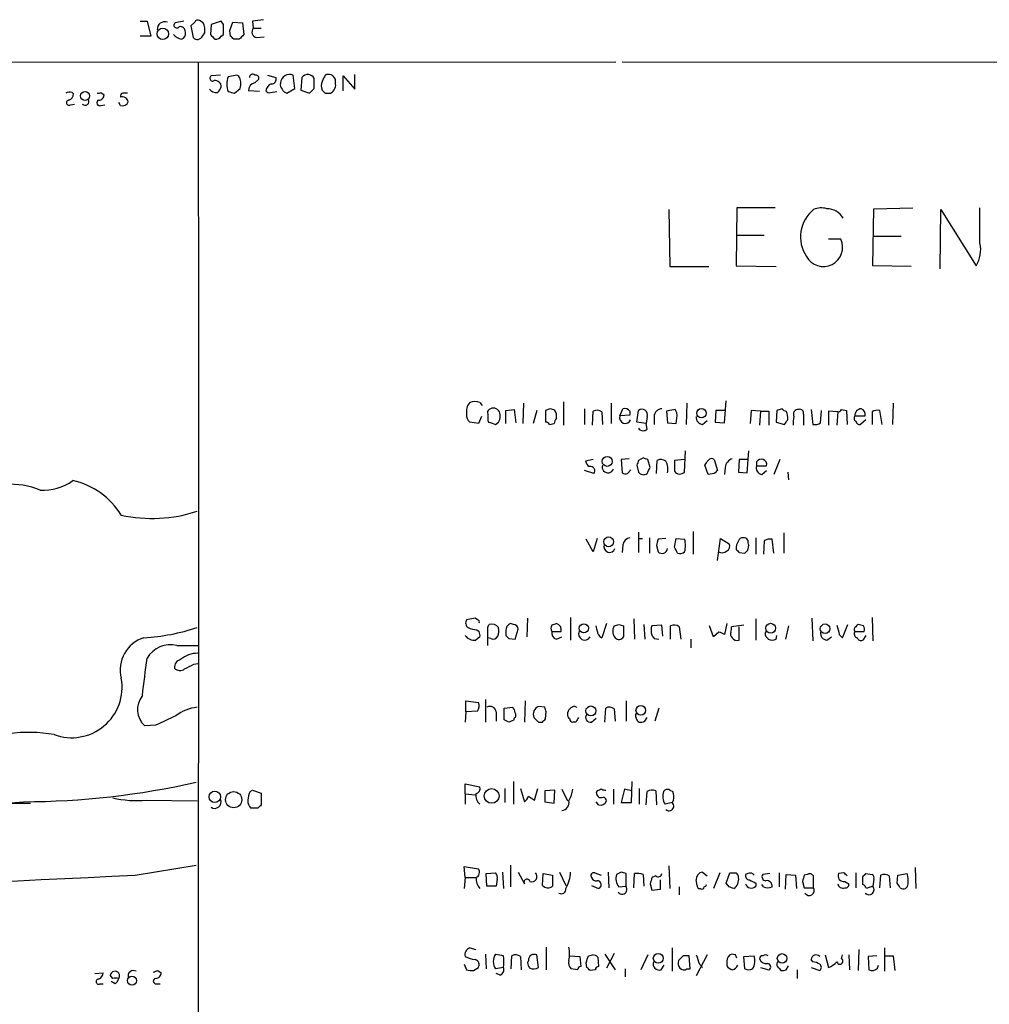
# Model space of a CAD drawing. Extents: x 5 to 1052, y 9 to 890.
# Drawn here: x 842 to 947, y 763 to 870 of the extents above; entities that cross this region are included whole.
import ezdxf

# ---------------------------------------------------------------- set-up
doc = ezdxf.new("R2010")
doc.units = 0
doc.header["$MEASUREMENT"] = 0
doc.layers.add('MAIN', color=5, linetype='CONTINUOUS')

msp = doc.modelspace()

# ---------------------------------------------------------------- linework, layer by layer
at = {"layer": 'MAIN'}
for p, q in [((854.8793, 869.95), (855.6413, 869.95)), ((855.6413, 869.95), (856.0647, 868.3413)), ((859.6207, 869.95), (858.6893, 869.7806)), ((860.806, 869.8653), (860.3827, 869.442)), ((861.7373, 869.7806), (861.314, 870.0346)), ((862.584, 869.6113), (862.4993, 868.5106)), ((863.6847, 869.95), (862.584, 869.6113)), ((863.9387, 869.6113), (863.6847, 869.95)), ((864.616, 868.934), (864.9547, 869.8653)), ((864.9547, 869.8653), (865.9707, 869.7806)), ((865.9707, 869.7806), (866.14, 868.5106)), ((867.0713, 869.95), (867.156, 869.188)), ((860.3827, 869.442), (860.6367, 868.172)), ((861.6527, 868.3413), (861.9067, 868.68)), ((864.7007, 868.3413), (864.616, 868.934)), ((867.156, 869.188), (868.0027, 869.188)), ((856.0647, 868.3413), (854.8793, 868.3413)), ((863.6847, 868.3413), (863.9387, 868.5106)), ((865.632, 868.0026), (865.0393, 868.0026)), ((867.4947, 868.172), (868.3413, 868.2566)), ((615.5267, 865.4626), (906.4413, 865.5473)), ((907.1187, 865.5473), (1051.7293, 865.4626)), ((863.6, 864.108), (862.584, 864.0233)), ((865.378, 864.108), (864.4467, 863.9386)), ((865.5473, 864.0233), (865.378, 864.108)), ((867.3253, 863.2613), (867.7487, 863.6846)), ((868.68, 864.108), (869.6113, 863.854)), ((871.6433, 862.6686), (871.474, 864.108)), ((872.4053, 863.854), (872.3207, 862.4993)), ((873.76, 862.6686), (873.76, 863.7693)), ((876.046, 863.346), (876.046, 863.6846)), ((876.8927, 862.4146), (876.8927, 864.0233)), ((876.8927, 864.0233), (878.1627, 862.584)), ((878.1627, 862.584), (878.1627, 864.1926)), ((847.5133, 862.2453), (847.6827, 862.076)), ((850.646, 862.2453), (850.9847, 861.9913)), ((865.124, 862.1606), (865.7167, 862.6686)), ((867.8333, 862.33), (866.648, 862.4146)), ((869.0187, 862.2453), (869.696, 862.33)), ((870.7967, 862.1606), (871.6433, 862.6686)), ((872.3207, 862.4993), (873.252, 862.1606)), ((874.9453, 862.1606), (875.538, 862.1606)), ((852.7627, 860.806), (852.5933, 861.1446)), ((847.344, 860.8906), (847.7673, 860.9753)), ((850.646, 860.806), (851.0693, 860.8906)), ((912.1987, 849.5453), (912.2833, 843.3646)), ((919.5647, 849.7146), (919.48, 843.4493)), ((923.7133, 849.7146), (919.5647, 849.7146)), ((934.2967, 843.4493), (934.3813, 849.63)), ((934.3813, 849.63), (938.6147, 849.7146)), ((941.578, 843.1106), (941.6627, 849.5453)), ((941.6627, 849.5453), (945.4727, 843.4493)), ((945.896, 845.9046), (945.896, 849.7146)), ((919.5647, 846.7513), (922.528, 846.7513)), ((930.8253, 846.328), (929.4707, 846.328)), ((934.3813, 846.6666), (937.3447, 846.6666)), ((912.2833, 843.3646), (916.5167, 843.3646)), ((919.48, 843.4493), (923.798, 843.3646)), ((938.4453, 843.3646), (934.2967, 843.4493)), ((891.7093, 828.6326), (891.9633, 828.294)), ((896.4507, 828.548), (896.366, 826.3466)), ((900.7687, 828.7173), (900.7687, 826.1773)), ((905.9333, 828.548), (905.9333, 826.3466)), ((914.146, 828.548), (914.0613, 826.262)), ((918.21, 826.4313), (918.3793, 828.802)), ((936.498, 828.548), (936.4133, 826.262)), ((891.8787, 827.1086), (891.54, 826.3466)), ((894.5033, 827.786), (895.4347, 827.8706)), ((894.5033, 826.3466), (894.5033, 827.786)), ((895.4347, 827.8706), (895.604, 826.4313)), ((897.89, 827.786), (897.4667, 826.3466)), ((899.3293, 827.9553), (898.8213, 827.786)), ((898.8213, 827.786), (898.8213, 826.516)), ((903.0547, 827.9553), (903.0547, 826.262)), ((903.9013, 826.1773), (903.986, 827.7013)), ((904.9173, 827.6166), (905.002, 826.262)), ((906.8647, 827.1933), (907.2033, 827.9553)), ((907.9653, 827.278), (906.8647, 827.1933)), ((907.9653, 827.7013), (907.9653, 827.278)), ((908.7273, 826.516), (908.8967, 827.786)), ((909.828, 827.1086), (909.7433, 826.3466)), ((910.59, 827.1086), (910.59, 826.262)), ((912.876, 827.8706), (911.9447, 827.7013)), ((911.9447, 827.7013), (912.0293, 826.4313)), ((913.0453, 827.532), (912.876, 827.8706)), ((917.2787, 827.786), (917.194, 826.516)), ((918.2947, 827.786), (917.2787, 827.786)), ((921.0887, 827.786), (921.004, 826.3466)), ((922.1047, 827.7013), (921.0887, 827.786)), ((922.1047, 827.7013), (922.02, 826.1773)), ((922.1047, 827.7013), (923.036, 827.7013)), ((923.036, 827.7013), (923.036, 826.1773)), ((923.8827, 827.786), (923.798, 826.516)), ((924.4753, 827.9553), (923.8827, 827.786)), ((926.7613, 827.3626), (926.7613, 826.1773)), ((927.608, 827.8706), (927.7773, 826.262)), ((928.624, 826.4313), (928.7087, 827.786)), ((930.4867, 827.6166), (929.4707, 827.7013)), ((929.4707, 827.7013), (929.4707, 826.1773)), ((930.4867, 827.6166), (930.402, 826.1773)), ((930.91, 827.8706), (931.418, 827.786)), ((931.418, 827.786), (931.5027, 826.262)), ((932.3493, 827.1933), (933.45, 827.1933)), ((934.212, 827.6166), (934.212, 826.262)), ((935.3127, 826.262), (935.0587, 827.786)), ((891.54, 826.3466), (890.6087, 826.516)), ((892.556, 826.6853), (892.6407, 826.516)), ((893.4027, 826.262), (893.7413, 826.516)), ((899.2447, 826.262), (899.7527, 826.3466)), ((909.7433, 826.3466), (908.7273, 826.516)), ((909.828, 825.754), (909.7433, 826.3466)), ((912.0293, 826.4313), (912.9607, 826.3466)), ((915.8393, 826.262), (916.3473, 826.6853)), ((917.194, 826.516), (918.21, 826.4313)), ((923.798, 826.516), (924.7293, 826.262)), ((933.5347, 826.77), (932.942, 826.262)), ((913.892, 821.0973), (913.9767, 823.3833)), ((920.6653, 821.0126), (920.8347, 823.3833)), ((903.986, 822.452), (903.1393, 822.2826)), ((907.8807, 822.5366), (907.034, 822.452)), ((907.034, 822.452), (907.1187, 821.0126)), ((908.7273, 821.8593), (908.8967, 821.0973)), ((909.4047, 822.6213), (908.8967, 822.3673)), ((910.1667, 821.6053), (909.9127, 822.452)), ((910.844, 820.928), (910.9287, 822.3673)), ((913.892, 822.452), (912.7913, 822.3673)), ((912.7913, 822.3673), (912.7913, 821.182)), ((916.432, 820.8433), (916.0933, 821.8593)), ((917.1093, 822.452), (917.448, 821.2666)), ((918.2947, 821.6053), (918.21, 820.8433)), ((919.8187, 822.452), (919.734, 821.0973)), ((920.75, 822.452), (919.8187, 822.452)), ((921.6813, 822.198), (921.6813, 821.7746)), ((921.6813, 821.7746), (922.782, 821.7746)), ((924.2213, 822.452), (923.544, 820.8433)), ((904.0707, 820.928), (903.0547, 821.2666)), ((907.7113, 820.928), (908.05, 821.3513)), ((917.1093, 820.928), (916.432, 820.8433)), ((919.734, 821.0973), (920.6653, 821.0126)), ((922.274, 820.8433), (922.782, 821.2666)), ((925.068, 821.0973), (925.1527, 820.2506)), ((908.8967, 814.578), (908.8967, 812.3766)), ((914.8233, 814.6626), (914.8233, 812.2073)), ((924.6447, 814.4933), (924.6447, 812.292)), ((903.986, 812.4613), (903.224, 813.816)), ((904.4093, 813.9006), (903.986, 812.4613)), ((907.2033, 813.2233), (907.1187, 812.3766)), ((908.8967, 813.9006), (909.32, 813.9006)), ((910.082, 813.9853), (910.082, 812.292)), ((910.844, 813.1386), (911.0133, 812.4613)), ((911.86, 813.9006), (911.0133, 813.816)), ((912.7913, 812.9693), (912.9607, 813.9006)), ((912.9607, 813.9006), (913.892, 813.816)), ((917.448, 811.53), (917.7867, 813.9006)), ((917.7867, 813.9006), (918.718, 813.308)), ((920.75, 812.6306), (920.8347, 813.1386)), ((921.5967, 813.9853), (921.5967, 812.2073)), ((922.528, 813.6466), (922.4433, 812.2073)), ((923.544, 812.292), (923.3747, 813.816)), ((919.8187, 812.3766), (920.4113, 812.292)), ((891.2013, 805.2646), (890.27, 805.0953)), ((891.4553, 805.0953), (891.2013, 805.2646)), ((892.556, 804.3333), (892.7253, 804.5873)), ((895.35, 804.5873), (895.0113, 804.672)), ((896.874, 805.2646), (896.7893, 803.2326)), ((901.5307, 805.3493), (901.5307, 802.894)), ((905.4253, 804.672), (904.9173, 803.148)), ((906.78, 804.5873), (907.288, 804.418)), ((908.3887, 805.18), (908.4733, 802.9786)), ((909.4893, 804.5873), (909.574, 802.9786)), ((918.464, 804.672), (918.21, 803.4866)), ((921.5967, 805.18), (921.5967, 802.894)), ((927.6927, 805.2646), (927.7773, 802.8093)), ((930.9947, 803.148), (931.5873, 804.5873)), ((933.2807, 804.418), (932.688, 804.5873)), ((934.212, 805.3493), (934.2967, 802.8093)), ((891.3707, 803.9946), (891.6247, 803.8253)), ((894.5033, 803.91), (894.5033, 803.402)), ((895.5193, 802.9786), (895.858, 804.0793)), ((899.4987, 803.8253), (900.5147, 803.8253)), ((904.4093, 803.91), (904.3247, 804.418)), ((911.4367, 804.5026), (910.336, 804.418)), ((911.5213, 803.3173), (911.4367, 804.5026)), ((912.368, 802.9786), (912.368, 804.418)), ((913.2993, 804.3333), (913.4687, 802.9786)), ((917.0247, 803.2326), (916.6013, 804.418)), ((917.6173, 803.7406), (917.0247, 803.2326)), ((920.3267, 804.5026), (918.972, 804.3333)), ((919.8187, 802.894), (919.8187, 804.3333)), ((925.1527, 804.418), (924.814, 802.9786)), ((930.656, 803.4866), (930.9947, 803.148)), ((932.3493, 803.8253), (933.3653, 803.8253)), ((891.7093, 803.2326), (891.286, 802.894)), ((892.8947, 803.0633), (892.556, 803.148)), ((894.842, 803.0633), (895.5193, 802.9786)), ((900.0067, 802.9786), (900.5993, 803.2326)), ((910.59, 803.0633), (911.098, 802.9786)), ((914.5693, 802.9786), (914.5693, 802.0473)), ((922.8667, 803.148), (922.9513, 802.9786)), ((923.798, 802.9786), (923.8827, 803.402)), ((929.3013, 802.894), (929.8093, 803.2326)), ((933.5347, 803.402), (933.196, 802.894)), ((858.8587, 802.3013), (861.1447, 802.3013)), ((860.7213, 800.2693), (861.1447, 800.354)), ((890.1853, 795.1046), (890.1853, 796.29)), ((890.1853, 796.29), (891.54, 796.1206)), ((892.302, 796.4593), (892.302, 794.004)), ((896.62, 796.29), (896.5353, 794.004)), ((907.542, 796.29), (907.542, 794.0886)), ((890.1853, 795.1046), (890.1007, 794.004)), ((891.4553, 795.1893), (890.1853, 795.1046)), ((893.4873, 795.1046), (893.4873, 794.0886)), ((894.334, 795.528), (895.2653, 795.6126)), ((894.334, 794.258), (894.334, 795.528)), ((898.7367, 795.6126), (898.0593, 795.6973)), ((898.8213, 794.3426), (898.906, 795.1046)), ((902.0387, 795.6973), (902.208, 795.6126)), ((905.256, 794.004), (905.3407, 795.528)), ((906.272, 795.4433), (906.3567, 794.0886)), ((911.098, 795.528), (910.6747, 794.0886)), ((894.842, 794.004), (894.334, 794.258)), ((895.4347, 794.4273), (895.35, 794.1733)), ((898.0593, 794.004), (898.4827, 794.004)), ((902.1233, 794.004), (901.7847, 794.004)), ((903.8167, 794.004), (904.3247, 794.4273)), ((909.574, 794.0886), (909.828, 794.512)), ((856.5727, 793.6653), (855.3873, 793.5806)), ((895.35, 787.5693), (895.35, 785.114)), ((908.1347, 785.2833), (908.2193, 787.5693)), ((866.8173, 786.4686), (867.0713, 786.638)), ((867.0713, 786.638), (868.0027, 786.2993)), ((890.1007, 786.2146), (890.1007, 787.3153)), ((890.1007, 787.3153), (891.7093, 786.9766)), ((894.4187, 786.8073), (894.4187, 785.2833)), ((896.112, 786.8073), (896.5353, 785.368)), ((897.636, 785.5373), (897.9747, 786.8073)), ((899.8373, 786.638), (898.7367, 786.5533)), ((898.7367, 786.5533), (898.7367, 785.368)), ((899.7527, 785.1986), (899.8373, 786.638)), ((900.5993, 786.7226), (901.192, 785.4526)), ((904.4093, 786.5533), (904.3247, 786.384)), ((906.1873, 786.7226), (906.1873, 785.114)), ((907.3727, 786.7226), (907.034, 785.2833)), ((908.1347, 786.5533), (907.3727, 786.7226)), ((908.9813, 786.8073), (908.9813, 785.114)), ((909.7433, 785.0293), (909.828, 786.4686)), ((910.7593, 786.5533), (910.844, 785.0293)), ((912.2833, 786.638), (912.622, 786.4686)), ((766.6567, 785.7066), (843.026, 785.1986)), ((855.5567, 785.5373), (861.06, 785.4526)), ((868.0027, 786.2993), (868.0027, 785.0293)), ((890.1007, 786.2146), (890.1007, 785.114)), ((890.1007, 786.2146), (891.2013, 786.13)), ((896.9587, 785.9606), (897.636, 785.5373)), ((898.7367, 785.368), (899.7527, 785.1986)), ((904.5787, 785.0293), (904.3247, 785.368)), ((912.7067, 785.5373), (912.5373, 785.2833)), ((867.664, 784.6906), (866.902, 784.6906)), ((907.034, 785.2833), (908.1347, 785.2833)), ((912.5373, 785.2833), (911.7753, 785.114)), ((854.3713, 777.4093), (860.9753, 778.51)), ((890.1007, 777.1553), (890.016, 778.3406)), ((890.016, 778.3406), (891.54, 778.0866)), ((895.0113, 778.51), (895.0113, 776.1393)), ((912.1987, 778.4253), (912.2833, 775.97)), ((938.8687, 778.256), (938.9533, 775.97)), ((890.1007, 777.1553), (890.016, 775.97)), ((890.1007, 777.1553), (891.286, 777.1553)), ((892.3867, 777.5786), (893.4027, 777.6633)), ((892.4713, 776.224), (892.3867, 777.5786)), ((893.572, 776.986), (893.4873, 776.224)), ((894.1647, 777.748), (894.2493, 775.97)), ((895.858, 777.748), (896.5353, 776.478)), ((898.4827, 776.3086), (898.5673, 777.5786)), ((898.5673, 777.5786), (899.5833, 777.4093)), ((900.3453, 777.748), (901.0227, 776.3086)), ((904.1553, 777.6633), (904.8327, 777.4093)), ((905.5947, 777.748), (905.6793, 776.0546)), ((907.034, 777.748), (906.526, 777.494)), ((907.542, 776.224), (907.542, 777.5786)), ((908.3887, 776.0546), (908.4733, 777.5786)), ((909.4047, 777.494), (909.4893, 776.224)), ((910.7593, 777.3246), (910.336, 777.1553)), ((911.2673, 775.8853), (911.2673, 776.9013)), ((915.2467, 776.3086), (915.162, 776.9013)), ((915.8393, 777.748), (916.3473, 777.3246)), ((917.702, 777.6633), (917.0247, 775.97)), ((918.3793, 776.5626), (918.8027, 777.6633)), ((920.75, 777.5786), (920.496, 777.494)), ((923.1207, 777.5786), (922.3587, 777.494)), ((924.1367, 777.6633), (924.1367, 776.1393)), ((924.814, 775.8853), (924.8987, 777.494)), ((924.8987, 777.494), (925.9147, 777.4093)), ((925.9147, 777.4093), (925.9993, 775.97)), ((927.1847, 777.494), (926.846, 777.4093)), ((927.862, 776.0546), (927.862, 777.3246)), ((931.164, 777.6633), (930.5713, 777.5786)), ((932.434, 777.6633), (932.434, 776.0546)), ((933.196, 776.3933), (933.196, 777.24)), ((933.5347, 777.5786), (934.212, 777.494)), ((934.3813, 776.986), (934.2967, 776.224)), ((935.0587, 776.0546), (935.1433, 777.4093)), ((936.0747, 777.3246), (936.1593, 776.0546)), ((936.9213, 776.5626), (937.006, 777.4093)), ((937.006, 777.4093), (938.022, 777.5786)), ((893.4873, 776.224), (892.4713, 776.224)), ((903.8167, 776.3086), (904.5787, 775.97)), ((906.78, 776.1393), (907.542, 776.224)), ((910.1667, 776.478), (910.336, 775.8006)), ((910.336, 775.8006), (911.2673, 775.8853)), ((913.2993, 776.1393), (913.2993, 775.2926)), ((918.718, 776.1393), (918.3793, 776.5626)), ((921.5967, 776.5626), (921.5967, 776.224)), ((922.4433, 776.1393), (922.274, 776.3933)), ((926.6767, 776.732), (926.846, 776.0546)), ((926.846, 776.0546), (927.862, 776.0546)), ((931.2487, 776.732), (931.672, 776.478)), ((934.2967, 776.224), (933.6193, 775.97)), ((890.6087, 769.5353), (891.286, 769.366)), ((898.906, 769.62), (898.906, 767.1646)), ((912.5373, 769.5353), (912.5373, 766.9953)), ((932.7727, 769.366), (932.688, 767.08)), ((935.5667, 769.5353), (935.5667, 766.9953)), ((892.302, 768.858), (892.3867, 767.2493)), ((895.096, 767.2493), (895.1807, 768.6886)), ((896.112, 768.604), (896.1967, 767.1646)), ((898.0593, 767.4186), (897.89, 768.7733)), ((901.446, 768.6886), (902.5467, 768.604)), ((902.5467, 768.604), (902.6313, 767.5033)), ((903.478, 768.6886), (903.9013, 768.7733)), ((904.494, 768.5193), (904.5787, 767.5033)), ((905.256, 768.858), (906.3567, 767.1646)), ((906.272, 768.9426), (905.4253, 767.334)), ((909.9127, 768.7733), (909.1507, 767.1646)), ((913.7227, 768.6886), (913.2147, 768.1806)), ((914.4847, 767.2493), (914.4, 768.6886)), ((916.3473, 768.7733), (915.162, 766.4873)), ((919.3953, 768.7733), (918.972, 768.858)), ((920.3267, 768.604), (921.4273, 768.6886)), ((920.4113, 767.2493), (920.3267, 768.604)), ((927.7773, 768.0113), (927.608, 768.2653)), ((929.132, 768.7733), (929.4707, 767.4186)), ((930.91, 768.35), (930.9947, 768.7733)), ((931.672, 768.7733), (931.7567, 767.1646)), ((934.72, 768.6886), (933.7887, 768.604)), ((933.7887, 768.604), (933.8733, 767.1646)), ((935.6513, 768.6886), (936.498, 768.6886)), ((936.498, 768.6886), (936.6673, 767.08)), ((890.016, 767.7573), (890.27, 767.1646)), ((891.032, 767.08), (891.54, 767.4186)), ((894.2493, 767.4186), (893.4027, 767.2493)), ((896.9587, 768.1806), (896.874, 767.9266)), ((902.2927, 767.1646), (901.6153, 767.2493)), ((903.3087, 767.4186), (903.224, 767.9266)), ((907.4573, 767.2493), (907.4573, 766.4026)), ((911.352, 767.1646), (911.6907, 767.6726)), ((914.146, 767.2493), (914.4847, 767.2493)), ((915.5007, 767.7573), (915.8393, 767.4186)), ((918.464, 768.096), (918.464, 767.588)), ((922.1047, 767.4186), (923.036, 767.1646)), ((924.1367, 767.334), (924.306, 767.08)), ((924.8987, 767.1646), (925.1527, 767.588)), ((927.608, 767.4186), (928.5393, 767.08)), ((934.8047, 767.334), (934.8893, 767.6726)), ((849.9687, 766.7413), (850.9, 766.826)), ((851.916, 766.2333), (851.662, 766.572)), ((856.8267, 767.08), (857.1653, 766.826)), ((893.9107, 766.572), (893.4873, 766.7413)), ((904.24, 767.1646), (903.6473, 767.08)), ((926.084, 767.1646), (926.084, 766.2333)), ((850.5613, 765.6406), (850.9, 765.6406)), ((852.17, 765.6406), (851.7467, 765.8946)), ((856.6573, 765.6406), (857.0807, 765.6406))]:
    msp.add_line(p, q, dxfattribs=at)
for centre, radius in [((857.3433, 868.5831), 0.6202), ((848.927, 861.8551), 0.4845), ((915.7103, 827.4675), 0.5108), ((905.5099, 822.2521), 0.5396), ((905.6672, 813.5378), 0.5321), ((902.9699, 804.1697), 0.495), ((923.2159, 804.1693), 0.5387), ((929.1124, 804.1171), 0.5196), ((903.734, 795.211), 0.5385), ((909.1481, 795.271), 0.5241), ((862.978, 785.9053), 0.6225), ((865.0252, 785.5901), 0.8758), ((892.9793, 786.003), 0.8005), ((911.0328, 768.4035), 0.5336), ((924.4557, 768.3878), 0.5196), ((854.0062, 765.9869), 0.4867)]:
    msp.add_circle(centre, radius, dxfattribs=at)
for centre, radius, start, end in [((857.5887, 869.0568), 0.8475, 72.559261, 182.583224), ((858.8587, 869.5266), 0.3053, 123.700477, 326.315138), ((861.1446, 869.6961), 0.3785, 63.414641, 153.448488), ((859.6192, 868.8913), 2.2972, 354.722474, 22.775461), ((588.7887, 869.061), 275.1506, 359.885388, 0.114591), ((909.9885, 573.6884), 299.354, 98.013486, 98.242672), ((859.2209, 868.7976), 0.5701, 356.681346, 100.94133), ((859.1792, 868.6053), 0.6312, 287.280921, 14.617437), ((867.6369, 868.7839), 0.6281, 139.959683, 256.917197), ((859.7818, 869.6542), 1.703, 222.186781, 255.891948), ((861.0867, 868.6049), 0.6244, 223.890435, 335.027457), ((989.7532, 995.2564), 179.6053, 224.885386, 225.114569), ((863.092, 868.6799), 0.6826, 262.87186, 330.261365), ((780.2075, 783.5345), 119.7134, 44.876914, 45.106131), ((992.8859, 741.2567), 179.6053, 134.885409, 135.114591), ((-117672.4868, 818.8974), 118533.7252, 359.793326204, 0.022508999), ((862.7533, 863.7693), 0.3053, 123.684862, 303.700477), ((863.0086, 862.8447), 0.6761, 359.43223, 97.299509), ((866.3534, 863.1343), 2.0694, 157.128607, 202.871393), ((864.4369, 863.1965), 1.3844, 337.584522, 36.671242), ((867.4383, 862.4767), 0.7927, 98.195522, 184.492942), ((867.0825, 863.8562), 0.3498, 46.042469, 180.360346), ((867.4241, 863.7834), 0.3393, 343.071082, 106.928918), ((869.1516, 863.6695), 0.4953, 264.40337, 21.867995), ((870.7122, 863.0497), 0.6295, 160.359033, 227.717127), ((871.0704, 863.2466), 0.9513, 64.89505, 179.114519), ((873.1404, 863.2265), 0.9665, 88.405074, 139.515088), ((872.8293, 863.0927), 1.1506, 36.016391, 72.917772), ((875.8335, 862.9649), 1.3122, 159.212964, 200.782954), ((1044.1259, 779.1194), 189.3281, 153.327138, 153.556321), ((875.2912, 863.3648), 0.8198, 22.96181, 114.958201), ((875.0511, 863.0708), 1.0322, 298.143992, 15.462014), ((847.2782, 861.3746), 0.9019, 74.88975, 119.361906), ((850.3496, 862.6265), 0.4829, 254.763614, 307.866658), ((853.071, 861.8402), 0.325, 99.618844, 198.457247), ((853.2707, 735.1607), 127.0002, 89.885409, 90.114591), ((863.092, 863.0496), 0.8219, 214.50601, 281.886863), ((862.584, 863.1767), 1.1516, 306.024081, 342.896174), ((907.1412, 1031.5936), 174.5651, 255.843203, 256.072354), ((869.569, 862.203), 1.0792, 115.563089, 168.693191), ((868.8494, 862.5841), 0.3787, 206.585347, 296.551521), ((870.9131, 862.8167), 0.6664, 200.439306, 259.93972), ((746.506, 989.4145), 179.6054, 314.885431, 315.114614), ((959.4634, 946.9923), 119.7486, 224.87695, 225.1061), ((847.191, 861.1218), 0.2773, 93.370101, 303.495185), ((846.8718, 862.1549), 0.8147, 291.826223, 354.442654), ((848.9209, 861.2716), 0.4266, 223.993248, 29.749879), ((850.519, 861.1023), 0.3224, 113.200924, 293.200924), ((850.4059, 861.9774), 0.579, 268.624295, 1.375705), ((852.9321, 861.0601), 0.6981, 14.02828, 104.044206), ((852.9532, 861.4833), 0.7036, 254.290627, 338.83678), ((930.2554, 846.5891), 3.8036, 128.994339, 213.943251), ((928.6883, 847.7752), 1.9535, 71.711597, 115.023627), ((929.2974, 847.5595), 2.0705, 30.61637, 89.892078), ((928.9333, 845.4553), 2.0835, 208.369482, 24.761888), ((942.7383, 845.1849), 3.2387, 327.595564, 12.839474), ((891.7089, 827.659), 1.4691, 138.49342, 191.639589), ((891.159, 827.1511), 1.5804, 69.622594, 110.377406), ((893.174, 827.3033), 0.7234, 25.665284, 128.341866), ((891.2555, 827.2658), 0.9902, 174.39016, 229.217958), ((892.8948, 827.5319), 0.3787, 116.585347, 206.551521), ((1061.9059, 827.0239), 169.3502, 179.885409, 180.114558), ((892.6834, 827.151), 1.2338, 329.025891, 22.170487), ((857.2558, 700.8632), 133.8752, 71.453843, 71.683013), ((900.7082, 826.2879), 0.9573, 137.120783, 176.48452), ((898.8631, 827.1508), 1.163, 349.521979, 33.105242), ((904.3819, 826.8924), 0.9006, 53.524537, 116.078517), ((907.4574, 826.9816), 0.6214, 160.346176, 340.343074), ((907.3726, 827.1932), 0.7807, 40.605275, 102.524827), ((909.27, 827.3203), 0.5968, 339.223722, 128.715279), ((911.4578, 827.0875), 0.8681, 91.392836, 178.607164), ((910.0809, 827.1478), 2.9892, 344.452701, 7.384635), ((915.8886, 826.9956), 0.7353, 171.160239, 266.155342), ((924.9408, 828.2514), 0.5517, 212.460041, 265.623597), ((923.5862, 826.9817), 1.4968, 351.869356, 28.73449), ((928.0314, 826.4314), 2.3843, 163.499393, 186.117808), ((926.1899, 827.3626), 0.512, 82.886089, 209.73933), ((926.4016, 827.5109), 0.3891, 337.594233, 112.405767), ((930.444, 828.1675), 0.5526, 274.432108, 327.497791), ((932.6612, 826.9355), 0.4047, 140.42467, 235.846582), ((933.069, 827.2356), 0.7209, 93.363661, 183.363661), ((932.8392, 827.3526), 0.6312, 345.382563, 72.719079), ((934.8472, 826.6426), 1.1628, 79.520187, 123.110624), ((956.5216, 1016.8887), 200.8047, 251.45046, 251.679643), ((898.7787, 825.9652), 0.5524, 32.493463, 85.577431), ((797.9102, 911.1832), 152.626, 326.192759, 326.421963), ((927.9891, 827.4046), 1.1621, 259.498468, 303.117088), ((932.8742, 826.7106), 0.4537, 194.030118, 278.59446), ((909.3986, 826.1953), 0.6157, 215.401383, 314.216978), ((904.2402, 822.6216), 1.1519, 197.115163, 233.973724), ((903.6896, 821.2243), 0.4827, 322.135426, 105.242626), ((905.5924, 821.6413), 0.6294, 159.733777, 340.960445), ((1035.8119, 779.7633), 133.8752, 161.443679, 161.672862), ((867.3312, 695.5292), 133.8752, 71.453843, 71.683013), ((740.6424, 905.9566), 189.3505, 333.317001, 333.546144), ((911.3246, 821.5584), 0.9006, 53.524537, 116.078517), ((910.358, 821.4361), 1.7241, 345.780796, 29.40482), ((789.2742, 906.7805), 152.626, 326.192759, 326.421963), ((916.813, 822.0709), 0.4827, 52.135426, 142.11877), ((919.3894, 821.487), 1.1011, 107.587464, 173.832202), ((922.3945, 821.5742), 0.7408, 164.305322, 260.638132), ((922.2014, 821.9076), 0.5956, 347.09767, 150.823011), ((907.5418, 821.8588), 0.9461, 243.434949, 280.320555), ((909.447, 821.4781), 0.6692, 214.682699, 304.706526), ((913.3769, 821.5983), 0.7185, 215.408824, 315.795019), ((1001.9411, 736.4099), 119.7487, 134.876984, 135.106133), ((840.9123, 811.5724), 8.1985, 67.558398, 120.42345), ((844.3808, 824.6951), 5.5554, 266.503632, 305.387694), ((845.8681, 812.1675), 8.1834, 31.477558, 77.796147), ((856.2033, 831.2063), 15.1423, 257.195147, 288.707524), ((905.764, 813.0117), 0.6214, 160.35486, 340.337493), ((908.0923, 813.0963), 0.898, 98.130102, 171.869898), ((1080.2844, 771.1509), 174.5652, 165.853161, 166.082336), ((911.605, 813.1387), 2.3852, 343.500927, 16.496769), ((918.2099, 813.054), 0.5681, 296.574073, 26.56054), ((921.0031, 812.8002), 1.5255, 146.299515, 183.190456), ((920.1742, 813.5367), 0.4537, 81.405541, 165.982133), ((920.2845, 813.4353), 0.5516, 32.451277, 94.41862), ((921.6803, 813.5618), 0.9456, 169.674018, 206.58673), ((923.1632, 812.6726), 1.1628, 79.520187, 123.110624), ((911.4423, 812.8677), 0.5909, 223.450361, 353.421019), ((743.6057, 727.9406), 189.3506, 26.453883, 26.683026), ((913.3417, 813.1385), 0.8726, 255.958979, 309.097681), ((917.9372, 813.1763), 0.8215, 240.501672, 309.888624), ((1004.3493, 897.2459), 119.7841, 224.885442, 225.114558), ((835.9432, 897.1238), 119.7134, 314.876914, 315.106131), ((890.7587, 804.7527), 0.5968, 144.96787, 237.641471), ((891.4554, 804.8836), 0.2116, 323.124688, 90.027065), ((892.9794, 803.6562), 0.9651, 37.866132, 105.264491), ((895.3418, 803.9013), 0.8386, 113.211151, 179.405539), ((895.3078, 804.0371), 0.5518, 4.385964, 85.614036), ((942.1027, 677.5874), 133.8752, 108.327138, 108.556321), ((899.8371, 803.9945), 0.6984, 345.979674, 75.945849), ((864.1985, 931.51), 133.8752, 288.317001, 288.54617), ((1017.2186, 719.718), 119.7841, 134.885442, 135.114558), ((853.9863, 825.643), 22.5335, 273.349111, 288.295603), ((891.4861, 806.2525), 2.2608, 242.418273, 267.074191), ((890.7781, 803.4021), 0.9465, 349.683783, 26.559637), ((384.556, 803.3173), 508.001, 359.885409, 0.114591), ((891.3701, 803.9945), 2.3848, 343.502805, 6.116527), ((900.0908, 804.1639), 0.6821, 150.229073, 209.763636), ((900.2249, 803.6853), 0.7396, 169.088138, 252.841456), ((903.0688, 803.5572), 0.6634, 156.162913, 330.702942), ((905.2478, 803.9187), 0.8386, 180.594461, 246.788849), ((907.1366, 803.8378), 1.0412, 146.135949, 221.491871), ((1203.6378, 803.8253), 296.3504, 179.885409, 180.114592), ((911.5788, 803.9499), 1.328, 159.361142, 221.88075), ((912.7639, 803.6084), 0.9012, 53.550995, 116.058953), ((917.0264, 801.5433), 2.2754, 58.655783, 74.948065), ((919.4166, 803.5714), 0.5557, 162.272612, 229.634678), ((918.0417, 804.1638), 0.9456, 333.413271, 10.325982), ((923.0722, 803.5592), 0.4597, 144.633276, 243.446097), ((929.3506, 803.6276), 0.7353, 171.160239, 266.155342), ((1184.5288, 867.4945), 261.8175, 193.921641, 194.150824), ((932.4917, 804.06), 0.2363, 127.054159, 276.562485), ((932.7022, 803.5714), 0.4348, 144.26622, 256.852289), ((932.4341, 803.9948), 0.9465, 349.683783, 26.559637), ((856.3877, 799.6568), 3.6559, 107.264272, 194.437643), ((891.0812, 804.053), 1.177, 213.582052, 280.020952), ((893.1487, 803.5714), 0.568, 243.43946, 333.425927), ((979.3226, 887.8826), 119.7133, 224.885375, 225.114625), ((906.7903, 803.5436), 0.5869, 222.376125, 327.999791), ((919.5647, 803.4021), 0.568, 206.574073, 296.56054), ((923.3747, 803.8257), 0.947, 243.443066, 296.551522), ((932.9843, 803.2186), 0.3875, 190.497939, 303.11188), ((858.1908, 799.3895), 2.9874, 77.081141, 148.585618), ((861.0529, 798.807), 2.6492, 88.014184, 131.949113), ((-160.6187, 925.9153), 1023.9148, 352.7603957, 352.9895772), ((859.4913, 799.9132), 0.8891, 103.615797, 184.334456), ((733.2133, 1054.0152), 283.9811, 296.450469, 296.679652), ((859.2012, 800.404), 0.8168, 223.090021, 308.108767), ((847.4645, 797.7781), 5.469, 249.687233, 10.186404), ((857.0614, 795.3701), 2.4505, 141.887553, 226.908271), ((890.7311, 795.7247), 0.9006, 323.524537, 26.078517), ((861.6163, 790.9758), 4.6701, 96.84136, 127.489973), ((892.81, 795.02), 0.6826, 7.11981, 119.750087), ((894.5638, 794.9612), 0.9573, 3.521453, 42.879217), ((895.2076, 794.7621), 0.4046, 304.14965, 39.604292), ((898.4185, 794.8418), 0.9278, 112.776143, 200.822031), ((771.8289, 753.0361), 133.8594, 18.316973, 18.54617), ((902.0598, 794.8295), 0.8681, 91.392836, 178.607164), ((905.7366, 794.7184), 0.9012, 53.550995, 116.058953), ((908.9812, 794.6813), 0.4232, 143.116564, 216.883436), ((1111.6739, 243.8472), 606.116, 114.6608831, 114.8900655), ((937.4185, 667.0963), 133.8593, 108.316987, 108.546184), ((1024.7802, 921.2328), 179.5699, 224.885363, 225.114592), ((814.002, 878.8233), 119.7134, 314.885409, 315.114591), ((901.7423, 794.8082), 0.5519, 175.594129, 237.528012), ((901.7423, 794.3003), 0.2993, 171.875312, 278.143638), ((1029.2702, 730.7481), 142.0128, 153.320393, 153.54954), ((903.6765, 794.4956), 0.5112, 136.01454, 285.917684), ((909.084, 794.4333), 0.4413, 180.778957, 256.546171), ((909.1508, 794.9352), 0.9465, 259.683783, 296.559637), ((842.8382, 777.4531), 15.4391, 79.823478, 116.295358), ((841.9948, 871.5125), 86.1449, 270.179048, 282.728546), ((868.8202, 785.4221), 2.2598, 152.413275, 177.077961), ((891.0985, 786.8173), 0.6312, 287.280921, 14.617437), ((897.6359, 787.4002), 4.2038, 332.399904, 350.724104), ((904.8412, 786.3332), 0.519, 174.38278, 298.234203), ((946.9908, 659.6306), 133.8752, 108.317001, 108.54617), ((905.2561, 787.3163), 0.6836, 240.288387, 277.109421), ((910.3678, 785.696), 0.9425, 65.455419, 124.941222), ((913.0456, 785.9606), 1.5266, 160.563296, 213.68174), ((912.0293, 786.2147), 0.4936, 59.034253, 149.044206), ((910.951, 785.8471), 1.7828, 349.992951, 20.401828), ((798.5936, 1347.4927), 563.8185, 270.067039, 274.442278), ((854.5408, 797.1955), 11.7024, 257.038485, 274.980196), ((862.9773, 785.3363), 0.6851, 234.966874, 24.646055), ((867.5491, 785.4406), 0.9906, 174.397613, 229.212375), ((892.378, 786.0029), 1.1123, 169.028482, 233.046658), ((895.8578, 786.2996), 1.1519, 306.026276, 342.884837), ((900.552, 785.2658), 0.8306, 273.264781, 12.997202), ((904.7692, 785.7066), 0.7036, 254.290627, 338.83678), ((904.9837, 785.4466), 0.4416, 0.778427, 76.511332), ((952.5083, 700.185), 119.7487, 134.885409, 135.114591), ((912.2102, 784.892), 0.51, 226.628863, 50.106687), ((891.0637, 777.7162), 0.6034, 291.619776, 37.870819), ((440.2281, 9545.5452), 8777.911, 272.17154936, 272.70422768), ((892.993, 777.0967), 1.708, 178.033852, 221.273337), ((892.9795, 777.1977), 0.6292, 340.338213, 47.731211), ((896.8086, 776.6588), 0.3277, 12.908119, 213.486393), ((897.3397, 777.2515), 0.561, 247.82875, 47.224802), ((1195.883, 776.8166), 296.3003, 179.885389, 180.114592), ((897.6858, 777.885), 3.8473, 330.149092, 357.959322), ((904.0495, 777.367), 0.3147, 70.349851, 222.282263), ((904.2824, 777.2823), 0.4827, 195.254078, 285.242626), ((904.4235, 776.3792), 0.4376, 290.770566, 91.859429), ((907.7688, 777.0259), 1.328, 159.361142, 221.88075), ((864.938, 650.6633), 133.8753, 71.443693, 71.672876), ((908.7274, 775.2072), 2.385, 73.501866, 96.116015), ((1079.5586, 734.4961), 174.5167, 165.851148, 166.080355), ((911.0158, 777.6709), 0.4309, 233.473123, 347.63128), ((915.9523, 776.9634), 0.7927, 98.195522, 184.492942), ((919.1414, 947.0131), 169.3501, 269.885409, 270.114558), ((918.575, 776.9505), 1.177, 303.582052, 10.020952), ((919.184, 777.1978), 0.5516, 355.58138, 57.548723), ((920.9381, 777.3622), 0.4613, 163.399492, 267.664214), ((921.004, 777.1552), 0.4937, 30.975698, 120.959776), ((1005.9379, 946.0917), 189.3503, 243.320357, 243.549527), ((922.6973, 777.2399), 0.4233, 143.113861, 270), ((922.7953, 776.2372), 0.5876, 350.409439, 99.600175), ((1096.0686, 734.7501), 174.5167, 165.851148, 166.080355), ((927.4387, 777.0707), 0.4936, 30.955794, 120.965747), ((931.1217, 777.3247), 0.6061, 155.236083, 282.094097), ((846.6834, 692.844), 119.7133, 44.885375, 45.114625), ((848.7029, 862.0968), 119.7487, 314.87695, 315.106099), ((934.0427, 777.1554), 0.3786, 333.421413, 63.434949), ((935.5393, 776.6002), 0.9008, 53.5321, 116.078638), ((934.7629, 776.7742), 3.3569, 354.937847, 13.864449), ((899.0794, 776.8699), 0.8192, 223.249016, 307.959635), ((900.5147, 775.9065), 0.512, 240.255119, 7.125016), ((907.1187, 775.8852), 0.5294, 218.649666, 38.673331), ((915.5429, 776.2662), 0.2992, 171.85365, 278.14635), ((915.7547, 776.1605), 0.2549, 228.355262, 355.228891), ((915.9662, 776.4358), 0.2995, 278.157154, 351.842846), ((876.6445, 649.0472), 133.8752, 71.453843, 71.683013), ((921.1189, 776.6654), 0.6505, 196.743959, 317.267708), ((922.909, 777.2827), 1.2346, 247.839225, 292.160775), ((927.3963, 775.7584), 0.5463, 212.485672, 32.462343), ((931.037, 776.5711), 0.5582, 189.602401, 292.287456), ((931.3474, 776.3792), 0.3393, 253.087238, 16.928918), ((932.8999, 775.6739), 0.778, 22.371722, 67.628278), ((933.8589, 775.8591), 0.5699, 224.161238, 39.81072), ((810.0791, 691.6259), 152.6538, 33.578089, 33.807251), ((937.5986, 776.4357), 0.5099, 228.379528, 4.758976), ((890.8978, 768.7734), 0.8149, 110.779055, 191.998017), ((896.8139, 768.9003), 4.604, 351.006606, 8.993394), ((891.9134, 772.5367), 4.3304, 245.253599, 260.535068), ((891.0531, 767.7149), 0.57, 328.677654, 74.930019), ((894.5877, 768.0536), 1.4322, 145.830611, 214.166079), ((936.176, 980.423), 215.8456, 258.570255, 258.799438), ((890.9637, 768.0536), 3.3464, 349.061446, 10.938554), ((895.5767, 767.8794), 0.9009, 53.544775, 116.075842), ((897.6122, 768.1818), 0.6535, 64.842742, 180.10521), ((712.851, 831.8076), 200.805, 341.45046, 341.679643), ((903.842, 767.8164), 0.9587, 47.151439, 86.453861), ((914.0613, 599.3887), 169.3002, 89.885375, 90.114591), ((1169.3236, 852.9377), 267.7345, 198.322042, 198.551232), ((919.302, 768.0876), 0.8381, 113.187819, 179.425694), ((834.825, 726.264), 94.6529, 26.457173, 26.68641), ((919.78, 768.1528), 1.7322, 328.562595, 18.017609), ((922.3163, 768.3923), 0.2993, 81.856362, 188.124688), ((922.7266, 768.5681), 0.7395, 197.153427, 280.920936), ((922.655, 768.2231), 0.5518, 57.522437, 122.477563), ((928.1496, 768.2259), 0.543, 44.134435, 175.83921), ((930.7207, 768.0836), 0.3268, 192.78173, 54.602948), ((893.6569, 767.1645), 0.6446, 293.188086, 23.216098), ((897.831, 767.986), 0.9588, 183.551733, 222.844497), ((897.5236, 768.1473), 0.9044, 244.061092, 306.321272), ((902.1092, 767.8843), 0.8045, 158.38772, 232.124392), ((902.589, 767.207), 0.2993, 81.875312, 188.143638), ((818.828, 682.5993), 119.7134, 44.885409, 45.114591), ((904.5364, 767.2069), 0.2994, 81.878017, 188.121983), ((911.1546, 767.8139), 0.6786, 163.089694, 286.910306), ((914.1457, 767.9266), 0.965, 164.739674, 217.882794), ((913.8194, 767.7814), 0.6243, 225.77878, 301.541369), ((919.3954, 768.2653), 1.1516, 216.024081, 252.896174), ((918.8449, 768.0113), 0.8728, 284.044204, 337.166027), ((920.8347, 768.2236), 1.0623, 246.511757, 293.483297), ((922.8601, 767.4805), 0.3616, 299.110013, 88.954052), ((924.3422, 767.7452), 0.4597, 144.633276, 243.446097), ((927.6924, 766.4867), 1.527, 56.315136, 86.812677), ((928.2855, 767.4187), 0.4232, 306.84553, 53.14635), ((928.5532, 769.8883), 2.6346, 290.380163, 314.566345), ((934.2276, 767.862), 0.7822, 243.068072, 317.544), ((850.4083, 765.8718), 0.2773, 93.370101, 303.495185), ((850.0896, 766.9046), 0.8142, 291.80141, 354.460259), ((852.1624, 766.4982), 0.5058, 328.418471, 171.610382), ((852.2546, 596.8834), 169.3502, 89.885409, 90.114558), ((851.4934, 766.5713), 1.1507, 306.016391, 342.917772), ((854.1671, 766.4886), 0.5833, 60.309947, 197.005958), ((856.615, 765.937), 0.2993, 98.124688, 278.121983), ((814.2227, 893.9953), 133.8753, 288.327124, 288.556307), ((856.5869, 766.8117), 0.5786, 268.593643, 1.416257), ((890.8202, 768.6464), 1.5806, 249.629778, 277.700518), ((924.4755, 768.0112), 0.9465, 259.683783, 296.559637)]:
    msp.add_arc(centre, radius, start, end, dxfattribs=at)

doc.saveas('drawing.dxf')
